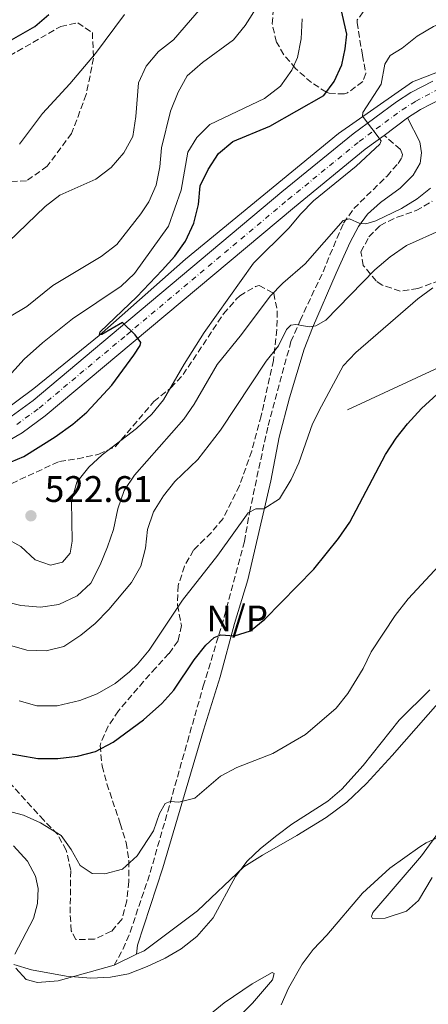
# Model space of a CAD drawing. Units: metres. Extents: x 625086 to 628561, y 4697168 to 4699544.
# Drawn here: x 626922 to 627033, y 4698976 to 4699243 of the extents above; entities that cross this region are included whole.
import ezdxf
from ezdxf.enums import TextEntityAlignment as Align

# ---------------------------------------------------------------- set-up
doc = ezdxf.new("R2010")
doc.units = ezdxf.units.M
doc.header["$MEASUREMENT"] = 0
doc.linetypes.add('DGN Style 3', pattern=[2.435890702152634, 1.739921930109024, -0.6959687720436097])
doc.linetypes.add('DGN Style 4', pattern=[2.7856150101045474, 1.391937544087219, -0.6959687720436097, 0.001739921930109024, -0.6959687720436097])
for name, color, linetype, lineweight in [('Acequia sin especificar', 4, 'Continuous', 0), ('Camino', 7, 'DGN Style 3', 0), ('Carretera', 9, 'Continuous', 0), ('Cota de punto acotado terreno', 7, 'Continuous', 0), ('Curva de nivel directora', 30, 'Continuous', 30), ('Curva de nivel intermedia', 30, 'Continuous', 0), ('Eje de carretera', 7, 'DGN Style 4', 0), ('Línea blanca (vial)', 7, 'Continuous', 13), ('Línea de cambio de uso (parcela vista)', 92, 'Continuous', 0), ('Margen derecho', 7, 'Continuous', 0), ('No Pavimentado', 7, 'Continuous', 0), ('Punto acotado terreno (símbolo)', 7, 'Continuous', 0), ('Senda', 7, 'DGN Style 3', 0), ('Zona arbolada', 92, 'DGN Style 3', 0)]:
    doc.layers.add(name, color=color, linetype=linetype, lineweight=lineweight)
doc.styles.add('Style-Arial', font='arial.ttf')

# ---------------------------------------------------------------- blocks, each defined once
blk = doc.blocks.new('5PATER')
at = {"layer": 'Punto acotado terreno (símbolo)', "linetype": 'Continuous', "lineweight": 0}
h = blk.add_hatch(color=51, dxfattribs=at)
edge = h.paths.add_edge_path()
edge.add_ellipse((0, 0), major_axis=(-0.1095731443231308, -0.1110710700762829), ratio=0.9994222409660317, start_angle=0, end_angle=360)

msp = doc.modelspace()

# ---------------------------------------------------------------- linework, layer by layer
at = {"layer": 'Acequia sin especificar', "color": 4, "linetype": 'Continuous', "lineweight": 0}
for points in [[(626736.4299999997, 4699181.730000001, 539.1900000000023), (626779.8600000005, 4699181.730000001, 535.8000000000029), (626804.25, 4699178.720000001, 532.7100000000064), (626821.6200000001, 4699171.369999999, 531.9900000000052), (626835.6500000004, 4699159.680000001, 530.1900000000023), (626846.0099999999, 4699145.980000001, 529.6000000000058), (626854.7000000002, 4699136.300000001, 529.279999999999), (626866.7199999997, 4699131.279999999, 528.4799999999959), (626884.4299999997, 4699129.609999999, 528.2700000000041), (626905.8099999997, 4699131.279999999, 528.0099999999948), (626915.5, 4699134.960000001, 528.2599999999948), (626925.8600000005, 4699142.640000001, 528.1900000000023), (626943.5700000003, 4699157.01, 525.0399999999936), (626966.9500000002, 4699177.720000001, 524.2299999999959), (627008.3799999999, 4699211.800000001, 522.3999999999943), (627028.4299999997, 4699225.83, 518.5899999999965), (627044.7999999998, 4699232.180000001, 517.4799999999959)], [(627010.7999999998, 4699136.91, 501.9600000000065), (627051.9199999999, 4699155.92, 499.0800000000018)]]:
    msp.add_polyline3d(points, dxfattribs=at)
at = {"layer": 'Camino', "color": 7, "linetype": 'DGN Style 3', "lineweight": 0}
msp.add_polyline3d([(626947.6099999994, 4698986.24, 490.4499999999971), (626950.0500000003, 4698990.670000001, 490.8399999999965), (626951.9600000014, 4698995.250000001, 491.5099999999947), (626957.3900000006, 4699011.410000001, 493.2700000000041), (626962.1200000002, 4699027.910000001, 494.8699999999953), (626967.469999999, 4699046.87, 496.2100000000065), (626971.7699999994, 4699061.91, 498.5200000000041), (626977.449999999, 4699080.710000001, 500.4199999999981), (626982.9200000009, 4699101.16, 503.4700000000013), (626984.2799999998, 4699109.07, 505.0200000000041), (626989.3099999989, 4699132.600000001, 507.3899999999995), (626995.5300000017, 4699155.380000001, 509.5099999999949), (626997.9799999992, 4699161.119999999, 510.1699999999981), (627004.2199999976, 4699174.310000001, 512.8800000000047), (627006.0399999993, 4699178.900000002, 513.75), (627009.8000000011, 4699187.53, 514.7100000000065), (627012.5399999992, 4699191.470000001, 515.3800000000047), (627021.5499999992, 4699200.290000001, 517.0899999999966), (627024.530000001, 4699203.690000001, 517.8099999999978), (627025.5700000003, 4699205.300000002, 518.2599999999949), (627025.7399999979, 4699206.150000001, 518.3699999999955), (627025.159999999, 4699207.53, 518.8699999999956), (627020.7299999989, 4699211.320000002, 519.9600000000065)], dxfattribs=at)
at = {"layer": 'Carretera', "color": 9, "linetype": 'Continuous', "lineweight": 0}
for points in [[(626919.7600000018, 4699135.109999999, 526.1699999999983), (626925.6700000016, 4699139.439999999, 525.9199999999983), (626949.3199999998, 4699159.279999998, 525), (626993.0899999992, 4699195.989999999, 521.7299999999959), (627012.3799999988, 4699211.740000002, 520.4600000000064), (627024.1099999989, 4699220.449999999, 519.3500000000058), (627027.9800000003, 4699222.91, 519.0800000000017), (627033.9600000017, 4699226.040000001, 518.6399999999994)], [(627036.1900000023, 4699221.2, 518.6399999999994), (627030.6499999991, 4699218.300000001, 519.0800000000017), (627027.1299999988, 4699216.060000001, 519.3500000000058), (627020.7299999995, 4699211.32, 519.9600000000064), (627015.6499999987, 4699207.540000001, 520.4600000000064), (626996.489999999, 4699191.890000001, 521.7299999999959), (626952.7399999974, 4699155.210000001, 525), (626928.9600000017, 4699135.250000001, 525.9199999999983), (626922.670000002, 4699130.65, 526.1699999999983), (626918.1599999992, 4699128.050000001, 526.320000000007)]]:
    msp.add_polyline3d(points, dxfattribs=at)
at = {"layer": 'Curva de nivel directora', "color": 30, "linetype": 'Continuous', "lineweight": 30, "flags": 128}
for points, elevation in [([(626917.9699999987, 4699122.050000003), (626923.1499999998, 4699124.27), (626931.61, 4699129.59), (626936.42, 4699133.040000001), (626940.24, 4699136.270000001), (626946.979999999, 4699143.550000001), (626952.9400000003, 4699151.710000001), (626954.6700000004, 4699154.330000001), (626954.8099999989, 4699155.12), (626953.289999999, 4699157.210000002), (626949.8800000004, 4699160.550000002), (626944.27, 4699157.27), (626943.6399999997, 4699157.29), (626943.8399999987, 4699158.020000001), (626953.7800000008, 4699167.520000001), (626960.6600000006, 4699174.760000001), (626964.0599999981, 4699178.54), (626966.9500000004, 4699182.619999999), (626969.1699999999, 4699187.520000001), (626970.4699999986, 4699192.53), (626970.909999999, 4699197.619999999), (626973.0900000005, 4699202.029999999), (626975.9000000001, 4699206.430000001), (626979.7299999989, 4699209.650000001), (626989.8099999997, 4699213.82), (627004.4299999999, 4699222.15), (627007.2699999987, 4699225.920000002), (627009.3399999985, 4699230.45), (627010.219999999, 4699234.790000001), (627010.6300000004, 4699238.750000001), (627009.0399999989, 4699245.950000001)], 525.0000000000001), ([(626914.6600000006, 4699234.310000002), (626926.1299999993, 4699240.840000001), (626929.909999999, 4699244.109999999)], 550.0000000000001), ([(626963.7799999987, 4699060.890000002), (626969.2900000006, 4699069.119999999), (626972.4899999992, 4699073.08), (626974.72, 4699075.160000001), (626976.5599999995, 4699075.84), (626980.2400000008, 4699075.61), (626984.5999999995, 4699076.950000001), (626988.4399999996, 4699080.150000002), (627001.7599999988, 4699093.710000004), (627008.4299999987, 4699101.970000002), (627011.4299999983, 4699106.460000002), (627021.12, 4699124.760000002), (627023.99, 4699129.16), (627027.0900000002, 4699133.070000002), (627030.9300000003, 4699137.260000001), (627038.3299999987, 4699143.990000002)], 500.0000000000003), ([(626916.5499999993, 4699044.120000001), (626926.9099999995, 4699042.37), (626932.3200000008, 4699042.37), (626937.73, 4699042.940000001), (626942.5499999991, 4699044.260000002), (626947.3500000001, 4699046.78), (626955.5499999988, 4699052.810000001), (626960.5399999999, 4699057.200000001), (626963.7799999987, 4699060.890000002)], 500.0000000000003)]:
    msp.add_lwpolyline(points, dxfattribs=dict(at, elevation=elevation))
at = {"layer": 'Curva de nivel intermedia', "color": 30, "linetype": 'Continuous', "lineweight": 0, "flags": 128}
for points, elevation in [([(626919.2800000008, 4699162.069999999), (626923.9700000001, 4699164.869999999), (626931.0199999999, 4699170.599999999), (626944.0900000012, 4699178.470000001), (626948.3300000014, 4699181.75), (626954.8899999994, 4699190.02), (626957.0399999997, 4699193.27), (626959.0400000003, 4699197.850000001), (626959.97, 4699202.83), (626960.4600000017, 4699207.92), (626962.8700000013, 4699217.869999998), (626964.9600000011, 4699223.039999999), (626967.3799999995, 4699227.42), (626971.5700000006, 4699231.06), (626979.9400000013, 4699237.260000001), (626983.1100000008, 4699241.119999998), (626994.5999999996, 4699259.319999999)], 535), ([(626972.9299999995, 4699247.940000001), (626963.7200000006, 4699237.260000001), (626959.6700000004, 4699234.070000002), (626956.2500000006, 4699230.13), (626954.2400000012, 4699225.550000001), (626953.5199999993, 4699216.48), (626952.640000001, 4699211.010000001), (626950.2300000013, 4699206.619999998), (626946.8099999992, 4699202.579999999), (626942.6800000009, 4699199.439999999), (626932.8600000017, 4699195.060000001), (626928.8899999998, 4699192.029999999), (626918.9900000001, 4699182.439999999)], 540.0000000000001), ([(626916.3700000006, 4699143.099999999), (626923.2000000012, 4699150.67), (626928.1900000002, 4699155.06), (626936.3300000007, 4699161.600000001), (626949.5499999997, 4699170.429999999), (626953.1700000005, 4699173.88), (626962.3200000013, 4699186.71), (626965.7900000004, 4699196.42), (626967.6100000021, 4699206.739999999), (626970.0100000004, 4699210.749999999), (626973.5599999998, 4699214.289999999), (626988.3300000001, 4699221.34), (626992.6500000005, 4699224.660000001), (626995.7400000017, 4699228.98), (626997.2500000005, 4699232.470000001), (626998.3200000012, 4699237.49), (626998.6000000006, 4699242.92)], 530.0000000000001), ([(626921.9500000018, 4699208.909999999), (626928.1900000002, 4699217.279999998), (626935.5999999997, 4699225.329999999), (626942.5600000002, 4699233.51), (626950.380000001, 4699244.100000001)], 545), ([(627013.2000000008, 4699202.949999998), (627019.6200000002, 4699208.909999999), (627019.9900000013, 4699209.810000001), (627014.9300000009, 4699216.5), (627015.0200000004, 4699217.52), (627019.9700000011, 4699225.189999999), (627020.9900000005, 4699230.66), (627022.4299999998, 4699233), (627025.6100000006, 4699235.000000001), (627029.6900000019, 4699238.220000001), (627034.1399999999, 4699240.800000001), (627039.0300000005, 4699242.8)], 520), ([(626918.0700000015, 4699102.210000001), (626922.3699999999, 4699099.859999999), (626926.2200000009, 4699096.220000001), (626930.3800000006, 4699094.720000001), (626933.6399999995, 4699095.579999999), (626935.7000000004, 4699098.02), (626936.200000001, 4699101.289999997), (626936.0300000012, 4699112.079999999), (626937.4999999997, 4699117.31), (626940.780000001, 4699121.310000001), (626944.4000000019, 4699124.679999999), (626953.6800000002, 4699131.78), (626957.8300000009, 4699135.73), (626961.0200000005, 4699139.579999999), (626966.5500000003, 4699149.3), (626971.9700000007, 4699157.889999999), (626985.3500000006, 4699176.619999997), (626994.9500000007, 4699186.189999999), (626998.2000000004, 4699190.060000001), (627001.6699999995, 4699193.569999999), (627013.2000000008, 4699202.949999998)], 520), ([(626917.3899999998, 4699085.13), (626922.3499999996, 4699083.779999999), (626927.6700000016, 4699083.390000001), (626932.6100000013, 4699084.099999999), (626937.6400000005, 4699086.42), (626941.2800000017, 4699089.859999999), (626943.8299999997, 4699094.810000001), (626945.8300000002, 4699099.720000001), (626947.4599999996, 4699104.449999998), (626948.5999999996, 4699110.079999999), (626950.2900000017, 4699115.019999999), (626953.1200000013, 4699119.140000001), (626966.5000000012, 4699134.310000001), (626969.3200000019, 4699138.439999999), (626975.490000001, 4699149.17), (626982.1400000007, 4699157.27), (626989.860000001, 4699167.67), (626993.3300000001, 4699171.24), (626999.3300000015, 4699176.499999999), (627009.7000000004, 4699188.189999999), (627011.4200000016, 4699188.649999999), (627014.22, 4699187.430000001), (627015.8000000003, 4699187.319999999), (627018.5499999997, 4699188.140000001), (627025.4699999997, 4699191.5), (627029.7000000009, 4699194.140000001), (627033.2999999997, 4699196.980000001)], 515.0000000000001), ([(626918.6200000013, 4699073.259999999), (626923.9600000011, 4699071.73), (626929.1800000004, 4699071.509999998), (626934.0199999996, 4699072.74), (626938.6200000017, 4699075.749999999), (626942.4500000007, 4699078.960000001), (626946.2200000014, 4699082.749999999), (626952.2899999998, 4699090.069999999), (626954.8200000002, 4699094.529999998), (626956.1400000011, 4699099.350000001), (626956.6600000019, 4699104.459999999), (626958.2900000013, 4699109.23), (626960.9600000002, 4699113.519999999), (626964.0400000003, 4699117.430000001), (626970.2600000007, 4699123.439999999), (626976.4000000008, 4699131.330000001), (626988.8100000005, 4699150.079999999), (626992.1699999999, 4699154.230000001), (626994.3200000002, 4699158.67), (626995.4900000015, 4699159.869999999), (626996.8500000006, 4699160.06), (627000.5200000006, 4699159.429999999), (627002.2900000009, 4699159.659999999), (627004.9999999999, 4699161.159999999), (627018.2600000012, 4699174.81), (627022.4000000008, 4699178.369999998), (627026.8700000012, 4699181.460000002), (627036.4800000002, 4699185.810000001)], 510), ([(627009.6900000017, 4699148.79), (627013.1100000015, 4699152.439999999), (627029.900000002, 4699166.98), (627033.9299999998, 4699169.949999998)], 505), ([(626921.8900000014, 4699057.99), (626926.6900000004, 4699056.59), (626932.1799999999, 4699056.640000001), (626938.3500000013, 4699058.089999998), (626943.0200000006, 4699059.859999998), (626947.8999999999, 4699062.710000001), (626951.8200000006, 4699065.810000001), (626953.9200000016, 4699067.869999999), (626957.0799999998, 4699071.75), (626966.100000001, 4699085.25), (626975.6800000012, 4699097.479999999), (626983.9199999999, 4699108.970000001), (626985.9900000019, 4699110.039999999), (626988.2100000015, 4699110.029999999), (626992.4300000014, 4699112.75), (626995.5600000008, 4699118.009999999), (626997.6300000005, 4699122.52), (627001.3400000009, 4699133.099999999), (627003.7700000005, 4699137.890000001), (627009.6900000017, 4699148.79)], 505), ([(626935.9599999996, 4699017.67), (626938.4299999995, 4699013.279999999), (626941.6500000004, 4699011.13), (626945.1100000005, 4699011.02), (626949.9200000007, 4699012.359999998), (626953.8299999998, 4699015.939999999), (626958.3099999992, 4699022.75), (626959.8700000016, 4699027.41), (626961.4000000005, 4699030.109999998), (626962.7800000019, 4699030.630000002), (626965.0999999996, 4699030.439999999), (626969.4500000017, 4699031.609999998), (626976.440000001, 4699037.520000001), (626980.8200000019, 4699039.930000001), (626990.600000001, 4699043.709999999), (626999.4700000001, 4699048.850000001), (627007.7800000005, 4699055.989999999), (627010.9000000008, 4699059.92), (627015.0500000014, 4699066.77), (627017.2599999999, 4699071.249999999), (627023.7799999999, 4699081.07), (627027.2800000003, 4699085.609999998), (627037.9500000009, 4699097.099999999)], 495), ([(626920.4400000008, 4698986.489999998), (626925.2400000021, 4698985.05), (626934.6000000007, 4698983.34), (626941.3300000008, 4698982.710000001), (626946.6100000005, 4698982.990000002), (626951.5099999999, 4698983.960000001), (626956.5400000013, 4698985.880000001), (626961.4200000007, 4698988.199999998), (626965.7400000012, 4698990.7), (626970.0400000017, 4698994.07), (626974.4699999995, 4698999.079999999), (626980.5000000001, 4699010.289999999), (626983.6400000005, 4699014.509999999), (626987.2800000017, 4699017.929999999), (626991.6900000017, 4699021.46), (626995.7599999997, 4699024.509999999), (627005.4900000016, 4699030.779999999), (627009.3200000006, 4699033.990000002), (627015.0500000014, 4699040.41), (627024.8000000013, 4699052.689999999), (627033.1699999999, 4699060.939999999)], 490.0000000000001), ([(626705.9200000016, 4698986.439999999), (626733.0800000012, 4699017.380000001), (626743.6700000014, 4699027.17), (626747.2700000001, 4699031.310000001), (626753.930000001, 4699037.449999998), (626758.1399999998, 4699043.05), (626760.4900000012, 4699043.83), (626764.4400000008, 4699043.300000001), (626769.3100000012, 4699041.279999999), (626775.3300000007, 4699039.560000001), (626779.7699999998, 4699037.279999998), (626788.3799999995, 4699032.149999999), (626794.2000000001, 4699029.539999999), (626799.0000000012, 4699028.170000001), (626804.2400000005, 4699027.689999999), (626809.7400000012, 4699027.569999999), (626814.7300000001, 4699027.9), (626850.1500000011, 4699033.439999999), (626872.3399999996, 4699033.42), (626903.5600000008, 4699032.09), (626923.0400000003, 4699026.960000001), (626927.6900000017, 4699024.859999998), (626933.2999999998, 4699021.439999998), (626935.9599999996, 4699017.67)], 495), ([(626992.8499999995, 4698975.480000001), (626994.8200000009, 4698980.069999999), (626998.5500000014, 4698986.560000001), (627001.5700000012, 4698990.55), (627005.2600000014, 4698994.41), (627014.9300000009, 4699005.789999999), (627022.28, 4699012.59), (627030.4500000019, 4699018.4), (627032.1300000006, 4699019.46), (627035.9800000017, 4699021.159999998)], 485.0000000000001)]:
    msp.add_lwpolyline(points, dxfattribs=dict(at, elevation=elevation))
at = {"layer": 'Eje de carretera', "color": 7, "linetype": 'DGN Style 4', "lineweight": 0}
msp.add_polyline3d([(626921.2199999986, 4699132.880000002, 526.1699999999985), (626927.3099999973, 4699137.350000001, 525.9199999999983), (626951.0300000014, 4699157.240000002, 525.0000000000001), (626994.7899999997, 4699193.940000001, 521.729999999996), (627014.0199999989, 4699209.640000001, 520.4600000000064), (627025.6200000017, 4699218.260000002, 519.3500000000059), (627029.3200000009, 4699220.600000001, 519.080000000002), (627035.0799999987, 4699223.619999999, 518.6399999999994)], dxfattribs=at)
at = {"layer": 'Línea blanca (vial)', "color": 7, "linetype": 'Continuous', "lineweight": 13, "extrusion": (0.06137073877651263, 0.04545270341773443, 0.9970795776536818), "elevation": 252591.0253507054, "flags": 128}
msp.add_lwpolyline([(3403111.743576959, -3291013.602351889), (3403111.743576959, -3291021.589823329)], dxfattribs=at)
at = {"layer": 'Línea blanca (vial)', "color": 7, "linetype": 'Continuous', "lineweight": 13}
for points in [[(626919.7600000014, 4699135.11, 526.1699999999985), (626925.6700000011, 4699139.440000001, 525.9199999999983), (626949.3199999994, 4699159.279999999, 525.0000000000001), (626993.0899999987, 4699195.99, 521.729999999996), (627012.3799999983, 4699211.740000002, 520.4600000000064), (627024.1099999985, 4699220.449999999, 519.3500000000059), (627027.9799999997, 4699222.91, 519.080000000002), (627033.9600000011, 4699226.040000002, 518.6399999999994)], [(627027.1299999983, 4699216.060000002, 519.3500000000059), (627030.6499999987, 4699218.300000002, 519.080000000002), (627036.1900000018, 4699221.200000001, 518.6399999999994)], [(626918.1599999988, 4699128.050000002, 526.320000000007), (626922.6700000014, 4699130.650000001, 526.1699999999985), (626928.9600000012, 4699135.250000001, 525.9199999999983), (626952.739999997, 4699155.210000002, 525.0000000000001), (626996.4899999984, 4699191.890000001, 521.729999999996), (627015.6499999983, 4699207.540000002, 520.4600000000064), (627020.7299999989, 4699211.320000002, 519.9600000000065)]]:
    msp.add_polyline3d(points, dxfattribs=at)
at = {"layer": 'Línea de cambio de uso (parcela vista)', "color": 92, "linetype": 'Continuous', "lineweight": 0, "extrusion": (0.01587935182864723, 0.007757453846629993, 0.9998438218518527), "elevation": 46898.06396249615, "flags": 128}
msp.add_lwpolyline([(3946906.371592069, -2625502.979510357), (3946906.371592069, -2625509.769561903)], dxfattribs=at)
at = {"layer": 'Línea de cambio de uso (parcela vista)', "color": 92, "linetype": 'Continuous', "lineweight": 0}
for points in [[(626953.7100000001, 4698989.220000001, 490.3300000000018), (626955.7400000002, 4698990.210000001, 490.2899999999936), (626970.2400000002, 4699001.039999999, 490.2299999999959), (626982.7599999999, 4699012.91, 489.9499999999971), (626987.8300000001, 4699016.15, 489.570000000007), (626997.1299999999, 4699021.42, 489.0099999999948), (627005.0300000003, 4699026.300000001, 488.7899999999936), (627010.7000000002, 4699030.52, 488.570000000007), (627016.0199999996, 4699035.57, 488.6300000000047), (627022.9000000004, 4699043.100000001, 488.7400000000052), (627046.3300000001, 4699069.82, 489.679999999993)], [(627036.2599999999, 4699023.210000001, 485.1399999999995), (627030.8600000005, 4699015.949999999, 484.8600000000006), (627017.6900000004, 4699000.59, 484.5299999999989), (627017.3200000003, 4698999.439999999, 484.4700000000012), (627017.5800000001, 4698998.92, 484.3000000000029), (627021.0199999996, 4698999.01, 484.1399999999995), (627026.7800000003, 4699000.9, 484.0299999999989), (627030.0499999998, 4699003.859999999, 483.8600000000006), (627033.8200000003, 4699010.01, 483.5800000000018)], [(626920.3799999999, 4699018.680000001, 493.4400000000023), (626924.1399999997, 4699014.480000001, 493.0599999999977), (626926.3099999997, 4699010.380000001, 492.7799999999989), (626927.0499999998, 4699007.07, 492.5), (626926.8399999999, 4699002.960000001, 491.8899999999995), (626925.7400000002, 4698998.939999999, 491.5599999999977), (626920.6699999999, 4698989.25, 490.6199999999953)], [(626920.9500000002, 4698985.5, 489.8999999999942), (626923.7699999996, 4698982.430000001, 489.7299999999959), (626926.8700000001, 4698981.619999999, 489.679999999993), (626932.4699999997, 4698982.01, 489.8399999999965), (626947.6100000005, 4698986.24, 490.4499999999971)], [(626966.2100000001, 4698959.730000001, 487.820000000007), (626965.5700000003, 4698959.949999999, 487.820000000007), (626965.7300000006, 4698960.539999999, 487.7599999999948), (626968.8499999996, 4698966.91, 487.3699999999953), (626972.4199999999, 4698972.039999999, 487.2599999999948), (626977.4000000004, 4698976.08, 486.929999999993), (626985.0499999998, 4698981.210000001, 486.320000000007), (626990.4000000004, 4698984.33, 485.820000000007), (626991.0099999999, 4698984.050000001, 485.7700000000041), (626990.5599999997, 4698982.310000001, 485.7700000000041), (626985.0800000001, 4698975.930000001, 486.1600000000035), (626977.4400000004, 4698968.369999999, 486.6499999999942), (626971.4299999997, 4698963.08, 487.2599999999948), (626966.2100000001, 4698959.730000001, 487.820000000007)]]:
    msp.add_polyline3d(points, dxfattribs=at)
at = {"layer": 'Margen derecho', "color": 7, "linetype": 'Continuous', "lineweight": 0}
msp.add_polyline3d([(626953.7100000015, 4698989.220000003, 490.3300000000018), (626953.9599999995, 4698991.740000002, 490.8800000000048), (626960.8500000006, 4699012.710000002, 493.429999999993), (626971.8099999975, 4699050.040000002, 496.8099999999977), (626976.3000000002, 4699064.51, 498.8600000000006), (626980.2699999999, 4699078.9, 500.3300000000018), (626983.7999999992, 4699090.800000003, 502.0700000000071), (626990.0399999976, 4699117.670000002, 505.8399999999965), (626992.2899999984, 4699129.430000001, 506.8899999999995), (626995.1499999972, 4699140.119999999, 507.7700000000041), (626999.1299999983, 4699153.340000001, 509.2599999999947), (627001.3399999987, 4699159.109999999, 509.8200000000069), (627007.8000000007, 4699173.910000001, 512.9799999999959), (627011.5899999993, 4699182.390000002, 514.0899999999965), (627013.7899999986, 4699186.600000001, 514.9199999999984), (627016.2199999985, 4699189.990000002, 515.8099999999978), (627019.7899999979, 4699193.140000001, 516.1900000000023), (627025.100000001, 4699197, 516.8600000000007), (627028.5900000001, 4699200.51, 517.5), (627030.5100000022, 4699203.779999999, 518.0200000000042), (627030.8500000021, 4699206.550000002, 518.4600000000064), (627030.4400000008, 4699209.590000001, 518.6300000000048), (627027.1299999983, 4699216.060000002, 519.3500000000059)], dxfattribs=at)
at = {"layer": 'Senda', "color": 7, "linetype": 'DGN Style 3', "lineweight": 0}
msp.add_polyline3d([(626917.1599999996, 4699231.680000002, 549.4799999999959), (626933.1299999978, 4699240.850000001, 548.5899999999965), (626937.75, 4699241.84, 547.8000000000029), (626941.7100000008, 4699239.2, 546.3300000000017), (626942.0399999993, 4699232.28, 544.8500000000059), (626940.0599999991, 4699222.400000001, 543.7200000000012), (626936.1000000006, 4699211.850000001, 542.9900000000052), (626929.5, 4699202.960000002, 542.179999999993), (626923.8899999997, 4699199.000000001, 542.4600000000064), (626916.3000000013, 4699198.67, 543.779999999999), (626912.3500000016, 4699199.66, 544.7200000000012), (626908.0399999977, 4699201.700000001, 545.1199999999955)], dxfattribs=at)
at = {"layer": 'Zona arbolada', "color": 92, "linetype": 'DGN Style 3', "lineweight": 0}
for points in [[(627016.54, 4699246.75, 532.029999999999), (627013.5, 4699242.640000001, 532.029999999999), (627013.4400000004, 4699241.960000001, 532.029999999999), (627014.8600000005, 4699233.07, 532.029999999999), (627015.8499999996, 4699228.07, 532.3000000000029), (627014.9699999997, 4699225.91, 532.4700000000012), (627010.8499999996, 4699222.84, 532.9700000000012), (627009.9900000002, 4699222.550000001, 533.1300000000047), (627005.8700000001, 4699222.720000001, 536.0500000000029), (627005.1200000001, 4699223.050000001, 536.4600000000064), (627001.0499999998, 4699225.619999999, 537.7100000000064), (626996.7800000003, 4699229.460000001, 538.1199999999953), (626993.5999999996, 4699233.189999999, 538.3500000000058), (626991.5899999999, 4699236.640000001, 538.6699999999983), (626990.4400000004, 4699241.550000001, 539.4900000000052), (626990.8300000001, 4699246.51, 540.320000000007)], [(627016.54, 4699246.75, 532.029999999999), (627013.5, 4699242.640000001, 532.029999999999), (627013.4400000004, 4699241.960000001, 532.029999999999), (627014.8600000005, 4699233.07, 532.029999999999), (627015.8499999996, 4699228.07, 532.3000000000029), (627014.9699999997, 4699225.91, 532.4700000000012), (627010.8499999996, 4699222.84, 532.9700000000012), (627009.9900000002, 4699222.550000001, 533.1300000000047), (627005.8700000001, 4699222.720000001, 536.0500000000029), (627005.1200000001, 4699223.050000001, 536.4600000000064), (627001.0499999998, 4699225.619999999, 537.7100000000064), (626996.7800000003, 4699229.460000001, 538.1199999999953), (626993.5999999996, 4699233.189999999, 538.3500000000058), (626991.5899999999, 4699236.640000001, 538.6699999999983), (626990.4400000004, 4699241.550000001, 539.4900000000052), (626990.8300000001, 4699246.51, 540.320000000007)], [(627047.1600000003, 4699176.27, 513.5399999999936), (627029.9400000004, 4699169.779999999, 514.4199999999983), (627025.1200000001, 4699169.07, 515.070000000007), (627020.2300000006, 4699170.689999999, 516.070000000007), (627018.6500000004, 4699171.84, 516.4199999999983), (627015.0899999999, 4699176.050000001, 518.029999999999), (627014.4699999997, 4699179.689999999, 519.0800000000017), (627016.6399999997, 4699183.82, 519.2700000000041), (627019.7000000002, 4699186.9, 519.3000000000029), (627024.3300000001, 4699189.16, 519.2899999999936), (627029.4699999997, 4699190.91, 519.3000000000029), (627033.7999999998, 4699193.480000001, 519.3699999999953)], [(627047.1600000003, 4699176.27, 513.5399999999936), (627029.9400000004, 4699169.779999999, 514.4199999999983), (627025.1200000001, 4699169.07, 515.070000000007), (627020.2300000006, 4699170.689999999, 516.070000000007), (627018.6500000004, 4699171.84, 516.4199999999983), (627015.0899999999, 4699176.050000001, 518.029999999999), (627014.4699999997, 4699179.689999999, 519.0800000000017), (627016.6399999997, 4699183.82, 519.2700000000041), (627019.7000000002, 4699186.9, 519.3000000000029), (627024.3300000001, 4699189.16, 519.2899999999936), (627029.4699999997, 4699190.91, 519.3000000000029), (627033.7999999998, 4699193.480000001, 519.3699999999953)], [(626917.6799999997, 4699115.9, 528.6999999999971), (626932.7699999996, 4699122.91, 529.3699999999953), (626937.6600000003, 4699123.619999999, 528.5500000000029), (626943.4500000002, 4699124.82, 528.2100000000064), (626947.9699999997, 4699126.9, 528.0500000000029), (626958.3600000005, 4699139.130000001, 527.820000000007), (626963.0199999996, 4699142.84, 527.1499999999943), (626966.2999999998, 4699146.430000001, 526.6999999999971), (626977.2800000003, 4699162.930000001, 525.2700000000041), (626980.6900000004, 4699166.869999999, 524.8399999999965), (626981.6299999999, 4699167.779999999, 524.7100000000064), (626985.9199999999, 4699170.34, 523.5399999999936), (626986.9400000004, 4699170.57, 523.1600000000036), (626990.8499999996, 4699168.51, 520.9499999999971), (626991.8200000003, 4699163.630000001, 520.5099999999948), (626991.7199999997, 4699158.65, 519.8500000000058), (626990.7699999996, 4699150.300000001, 518.7700000000041), (626987.4600000001, 4699135.279999999, 516.4700000000012), (626984.9100000003, 4699125.699999999, 515.1600000000036), (626981.5700000003, 4699116.310000001, 514.1499999999943), (626977.1100000005, 4699107.439999999, 513.6399999999994), (626973.9299999997, 4699103.57, 513.820000000007), (626969.1200000001, 4699098.84, 513.8600000000006), (626966.6600000003, 4699094.49, 513.8600000000006), (626964.9800000006, 4699089.27, 513.8600000000006), (626964.7800000003, 4699083.880000001, 513.4199999999983), (626965.8600000005, 4699078.4, 512.3099999999977), (626964.9299999997, 4699074.230000001, 511.4199999999983), (626962.4400000004, 4699070.789999999, 511.1999999999971), (626958.9100000003, 4699066.930000001, 511.1999999999971), (626955.5999999996, 4699063.220000001, 510.7899999999936), (626948.7599999999, 4699055.230000001, 509.25), (626945.9699999997, 4699051.09, 508.2799999999989), (626944.0300000003, 4699046.58, 507.5099999999948), (626943.8300000001, 4699045.850000001, 507.429999999993), (626944.3399999999, 4699040.27, 507.2100000000065), (626945.6200000001, 4699035.460000001, 506.7799999999989), (626949.29, 4699024.680000001, 505.4400000000023), (626950.8300000001, 4699019.52, 504.5500000000029), (626951.6299999999, 4699014.600000001, 504.1499999999942), (626951.6299999999, 4699008.939999999, 503.8999999999942), (626951.0099999999, 4699003.74, 503), (626949.7100000001, 4698998.680000001, 501.8999999999942), (626946.8899999997, 4698995.470000001, 501.2299999999959), (626942.2800000003, 4698993.350000001, 500.7899999999936), (626937.2699999996, 4698993.210000001, 500.7899999999936), (626936, 4698995.59, 500.7899999999936), (626935.7000000002, 4699000.369999999, 501.0099999999948), (626935.8399999999, 4699012.050000001, 502.1199999999953), (626934.6500000004, 4699017.430000001, 503.2299999999959), (626932.2699999996, 4699021.82, 503.4400000000023), (626928.5499999998, 4699025.560000001, 503.4499999999971), (626925.2300000006, 4699029.189999999, 504.1699999999983), (626918.6500000004, 4699036.480000001, 506.4199999999983)], [(626917.6799999997, 4699115.9, 528.6999999999971), (626932.7699999996, 4699122.91, 529.3699999999953), (626937.6600000003, 4699123.619999999, 528.5500000000029), (626943.4500000002, 4699124.82, 528.2100000000064), (626947.9699999997, 4699126.9, 528.0500000000029), (626958.3600000005, 4699139.130000001, 527.820000000007), (626963.0199999996, 4699142.84, 527.1499999999943), (626966.2999999998, 4699146.430000001, 526.6999999999971), (626977.2800000003, 4699162.930000001, 525.2700000000041), (626980.6900000004, 4699166.869999999, 524.8399999999965), (626981.6299999999, 4699167.779999999, 524.7100000000064), (626985.9199999999, 4699170.34, 523.5399999999936), (626986.9400000004, 4699170.57, 523.1600000000036), (626990.8499999996, 4699168.51, 520.9499999999971), (626991.8200000003, 4699163.630000001, 520.5099999999948), (626991.7199999997, 4699158.65, 519.8500000000058), (626990.7699999996, 4699150.300000001, 518.7700000000041), (626987.4600000001, 4699135.279999999, 516.4700000000012), (626984.9100000003, 4699125.699999999, 515.1600000000036), (626981.5700000003, 4699116.310000001, 514.1499999999943), (626977.1100000005, 4699107.439999999, 513.6399999999994), (626973.9299999997, 4699103.57, 513.820000000007), (626969.1200000001, 4699098.84, 513.8600000000006), (626966.6600000003, 4699094.49, 513.8600000000006), (626964.9800000006, 4699089.27, 513.8600000000006), (626964.7800000003, 4699083.880000001, 513.4199999999983), (626965.8600000005, 4699078.4, 512.3099999999977), (626964.9299999997, 4699074.230000001, 511.4199999999983), (626962.4400000004, 4699070.789999999, 511.1999999999971), (626958.9100000003, 4699066.930000001, 511.1999999999971), (626955.5999999996, 4699063.220000001, 510.7899999999936), (626948.7599999999, 4699055.230000001, 509.25), (626945.9699999997, 4699051.09, 508.2799999999989), (626944.0300000003, 4699046.58, 507.5099999999948), (626943.8300000001, 4699045.850000001, 507.429999999993), (626944.3399999999, 4699040.27, 507.2100000000065), (626945.6200000001, 4699035.460000001, 506.7799999999989), (626949.29, 4699024.680000001, 505.4400000000023), (626950.8300000001, 4699019.52, 504.5500000000029), (626951.6299999999, 4699014.600000001, 504.1499999999942), (626951.6299999999, 4699008.939999999, 503.8999999999942), (626951.0099999999, 4699003.74, 503), (626949.7100000001, 4698998.680000001, 501.8999999999942), (626946.8899999997, 4698995.470000001, 501.2299999999959), (626942.2800000003, 4698993.350000001, 500.7899999999936), (626937.2699999996, 4698993.210000001, 500.7899999999936), (626936, 4698995.59, 500.7899999999936), (626935.7000000002, 4699000.369999999, 501.0099999999948), (626935.8399999999, 4699012.050000001, 502.1199999999953), (626934.6500000004, 4699017.430000001, 503.2299999999959), (626932.2699999996, 4699021.82, 503.4400000000023), (626928.5499999998, 4699025.560000001, 503.4499999999971), (626925.2300000006, 4699029.189999999, 504.1699999999983), (626918.6500000004, 4699036.480000001, 506.4199999999983)]]:
    msp.add_polyline3d(points, dxfattribs=at)

# ---------------------------------------------------------------- block references
at = {"layer": 'Punto acotado terreno (símbolo)', "color": 7, "linetype": 'Continuous', "lineweight": 0, "xscale": 10, "yscale": 10, "zscale": 10}
msp.add_blockref('5PATER', (626925.0699999998, 4699108.150000002, 522.610000000001), dxfattribs=at)

# ---------------------------------------------------------------- texts
at = {"layer": 'Cota de punto acotado terreno', "color": 7, "linetype": 'Continuous', "lineweight": 0, "style": 'Style-Arial'}
msp.add_text('522.61', height=7.000000000000002, dxfattribs=at).set_placement((626928.820000001, 4699111.899999999, 522.6100000000006))
at = {"layer": 'No Pavimentado', "color": 7, "linetype": 'Continuous', "lineweight": 0, "style": 'Style-Arial'}
msp.add_text('N/P', height=7.000000000000002, dxfattribs=at).set_placement((626980.9618769882, 4699080.310010002, 500.4199999999983), align=Align.MIDDLE_CENTER)

doc.saveas('drawing.dxf')
